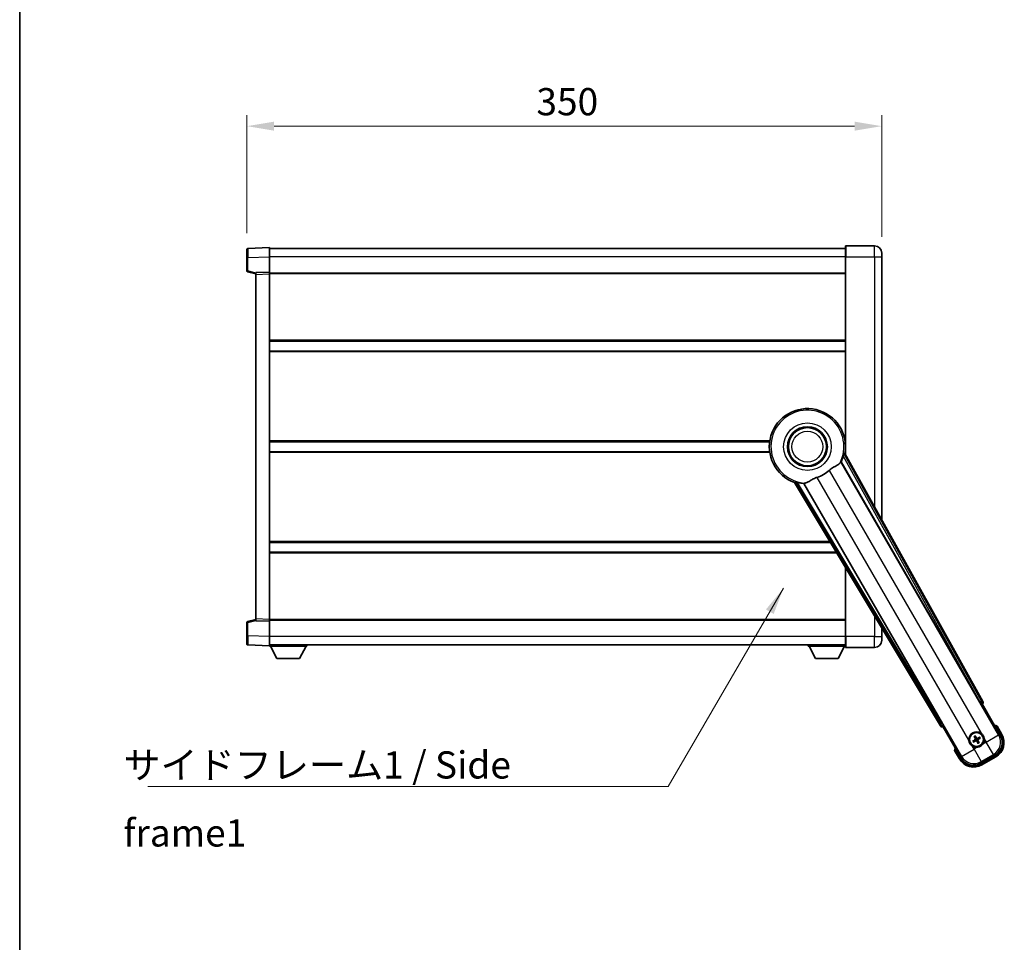
# Model space of a CAD drawing. Units: millimetres. Extents: x 5 to 12587, y 0 to 1686.
# Drawn here: x 2361 to 2904, y 574 to 1083 of the extents above; entities that cross this region are included whole.
import ezdxf

# ---------------------------------------------------------------- set-up
doc = ezdxf.new("R2010")
doc.units = ezdxf.units.MM
for name, color, linetype, lineweight in [('Border (ISO)', 7, 'Continuous', 35), ('Dimension (ISO)', 7, 'Continuous', 18), ('Dimension (ISO) @ 1', 7, 'Continuous', 18), ('Symbol (ISO)', 7, 'Continuous', 18), ('Symbol (ISO) @ 1', 7, 'Continuous', 18), ('Visible (ISO)', 7, 'Continuous', 35), ('Visible Narrow (ISO)', 7, 'Continuous', 25)]:
    doc.layers.add(name, color=color, linetype=linetype, lineweight=lineweight)
doc.styles.add('Note Text (TK)', font='MS PGothic.ttf')
doc.dimstyles.new('Default - Method 1b (TK)', dxfattribs={"dimscale": 6, "dimtxt": 2.5, "dimasz": 2.5, "dimexe": 1, "dimexo": 1.5, "dimgap": 1, "dimtad": 1, "dimtoh": 1, "dimrnd": 1e-08, "dimdsep": 46, "dimtxsty": 'Note Text (TK)', "dimcen": 0.09, "dimdle": 5, "dimclrd": 100, "dimclre": 100, "dimclrt": 7, "dimadec": 1, "dimazin": 1, "dimtfac": 1, "dimtmove": 0, "dimatfit": 3, "dimfxl": 1, "dimtolj": 1, "dimlwd": -1, "dimlwe": -1, "dimarcsym": 0})
doc.dimstyles.new('Default - Method 1b (TK)$7', dxfattribs={"dimscale": 6, "dimtxt": 2.5, "dimasz": 2.5, "dimexe": 1, "dimexo": 1.5, "dimgap": 1, "dimtad": 1, "dimtoh": 1, "dimrnd": 1e-08, "dimdsep": 46, "dimtxsty": 'Note Text (TK)', "dimcen": 0.09, "dimdle": 5, "dimclrd": 100, "dimclre": 100, "dimclrt": 7, "dimadec": 1, "dimazin": 1, "dimtfac": 1, "dimtmove": 0, "dimatfit": 3, "dimfxl": 1, "dimtolj": 1, "dimlwd": -1, "dimlwe": -1, "dimarcsym": 0})

# ---------------------------------------------------------------- blocks, each defined once
blk = doc.blocks.new('図面枠 tk図枠')
at = {"layer": 'Border (ISO)'}
blk.add_line((14.5, 289), (14.5, 8), dxfattribs=at)
blk = doc.blocks.new('*D89')
at = {"layer": 'Defpoints', "color": 0}
for p in [(2836.46, 1024.2), (2486.46, 956.28), (2836.46, 954.2)]:
    blk.add_point(p, dxfattribs=at)
at = {"layer": 'Dimension (ISO)', "color": 100}
for p, q in [((2486.46, 965.28), (2486.46, 1030.2)), ((2836.46, 963.2), (2836.46, 1030.2)), ((2501.46, 1024.2), (2821.46, 1024.2))]:
    blk.add_line(p, q, dxfattribs=at)
for points in [[(2501.46, 1026.7), (2501.46, 1021.7), (2486.46, 1024.2)], [(2821.46, 1026.7), (2821.46, 1021.7), (2836.46, 1024.2)]]:
    blk.add_solid(points, dxfattribs=at)
at = {"layer": 'Dimension (ISO)', "color": 7, "insert": (2646.04, 1037.7), "char_height": 15, "attachment_point": 4, "style": 'Note Text (TK)'}
blk.add_mtext('\\A1;350', dxfattribs=at)

msp = doc.modelspace()

# ---------------------------------------------------------------- linework, layer by layer
at = {"layer": 'Visible (ISO)'}
for p, q in [((2486.4615, 951.7846), (2486.4615, 956.2818)), ((2498.9615, 957.2012), (2486.9441, 956.7815)), ((2498.9615, 957.2012), (2498.9615, 952.2042)), ((2816.4615, 956.7012), (2498.9615, 956.7012)), ((2816.4615, 952.2012), (2816.4615, 957.9512)), ((2832.4615, 958.2012), (2816.7115, 958.2012)), ((2486.4615, 951.7846), (2486.4615, 944.3702)), ((2498.9615, 952.2042), (2498.9615, 943.7012)), ((2816.4615, 952.2012), (2816.4615, 843.1197)), ((2836.4615, 954.2012), (2836.4615, 952.2012)), ((2836.4615, 807.1553), (2836.4615, 952.2012)), ((2486.8374, 943.8858), (2491.4615, 942.7012)), ((2498.9615, 943.7012), (2491.4615, 943.4393)), ((2491.4615, 942.4399), (2491.4615, 943.4393)), ((2491.4615, 942.4399), (2491.4615, 752.4625)), ((2498.9615, 943.7012), (2498.9615, 942.7018)), ((2816.4615, 943.2012), (2498.9615, 943.2012)), ((2498.9615, 942.7018), (2498.9615, 752.2006)), ((2816.4615, 905.7012), (2498.9615, 905.7012)), ((2816.4615, 900.2012), (2498.9615, 900.2012)), ((2774.6424, 850.2012), (2498.9615, 850.2012)), ((2816.4615, 850.2012), (2816.2807, 850.2012)), ((2774.6424, 844.7012), (2498.9615, 844.7012)), ((2892.1764, 706.9676), (2816.1275, 843.7204)), ((2816.4615, 844.7012), (2816.2807, 844.7012)), ((2814.038, 839.0508), (2890.4921, 706.6285)), ((2788.3595, 827.6886), (2868.7664, 693.4518)), ((2869.9022, 694.741), (2793.4482, 827.1632)), ((2808.1187, 794.7012), (2498.9615, 794.7012)), ((2811.4132, 789.2012), (2498.9615, 789.2012)), ((2816.4615, 780.7731), (2816.4615, 742.7012)), ((2486.4615, 750.5321), (2486.4615, 743.1178)), ((2491.4615, 752.2012), (2486.8374, 751.0165)), ((2491.4615, 751.4631), (2491.4615, 752.4625)), ((2491.4615, 751.4631), (2498.9615, 751.2012)), ((2498.9615, 752.2006), (2498.9615, 751.2012)), ((2816.4615, 751.7012), (2498.9615, 751.7012)), ((2498.9615, 751.2012), (2498.9615, 742.6981)), ((2836.4615, 742.7012), (2836.4615, 747.3838)), ((2486.4615, 738.6205), (2486.4615, 743.1178)), ((2498.9615, 742.6981), (2498.9615, 737.7012)), ((2816.4615, 736.9512), (2816.4615, 742.7012)), ((2836.4615, 742.7012), (2836.4615, 740.7012)), ((2486.9441, 738.1208), (2498.9615, 737.7012)), ((2816.4615, 738.2012), (2498.9615, 738.2012)), ((2498.9615, 737.7012), (2498.9615, 737.5012)), ((2498.9615, 737.5012), (2519.5615, 737.5012)), ((2503.0115, 730.6012), (2499.4615, 737.5012)), ((2515.5115, 730.6012), (2519.0615, 737.5012)), ((2519.5615, 738.2012), (2519.5615, 737.5012)), ((2795.8615, 738.2012), (2795.8615, 737.5012)), ((2795.8615, 737.5012), (2816.4615, 737.5012)), ((2799.9115, 730.6012), (2796.3615, 737.5012)), ((2812.4115, 730.6012), (2815.9615, 737.5012)), ((2816.7115, 736.7012), (2832.4615, 736.7012)), ((2503.0115, 730.6012), (2515.5115, 730.6012)), ((2799.9115, 730.6012), (2812.4115, 730.6012)), ((2891.0593, 705.8058), (2891.7868, 705.6108)), ((2891.7868, 705.6108), (2891.8039, 705.6207)), ((2891.7868, 705.6108), (2901.8021, 688.2639)), ((2870.1191, 693.101), (2870.1362, 693.1108)), ((2870.1362, 693.1108), (2870.3311, 693.8383)), ((2880.1514, 675.7639), (2870.1362, 693.1108)), ((2902.6529, 688.7903), (2899.9804, 693.4191)), ((2887.3135, 685.3898), (2886.7871, 685.1764)), ((2887.0903, 684.6514), (2887.5382, 685.0006)), ((2887.4254, 687.5587), (2887.7746, 687.1107)), ((2888.1639, 687.3354), (2887.9505, 687.8618)), ((2889.2592, 684.5394), (2889.4725, 684.013)), ((2889.9976, 684.3162), (2889.6484, 684.7642)), ((2890.3328, 687.2235), (2889.8848, 686.8743)), ((2890.1095, 686.4851), (2890.6359, 686.6984)), ((2876.5977, 679.9191), (2879.2702, 675.2903)), ((2898.885, 677.3773), (2891.038, 672.8469)), ((2891.5644, 671.9961), (2899.3586, 676.4961))]:
    msp.add_line(p, q, dxfattribs=at)
for centre, radius in [((2795.4615, 847.4512), 11), ((2795.4615, 847.4512), 10.5), ((2795.4615, 847.4512), 10.5), ((2888.7115, 685.9374), 4), ((2888.7115, 685.9374), 3.8385)]:
    msp.add_circle(centre, radius, dxfattribs=at)
for centre, radius, start, end in [((2486.9615, 956.2818), 0.5, 92, 180), ((2816.7115, 957.9512), 0.25, 90, 180), ((2832.4615, 954.2012), 4, 0, 90), ((2486.9615, 944.3702), 0.5, 180, 255.63), ((2795.4615, 847.4512), 21, 349.766832, 250.233168), ((2795.4615, 847.4512), 20.3876, 335.66743, 345.295726), ((2795.4615, 847.4512), 17.7503, 287.449905, 312.550095), ((2795.4615, 847.4512), 20.3876, 254.704274, 264.33257), ((2486.9615, 750.5321), 0.5, 104.37, 180), ((2486.9615, 738.6205), 0.5, 180, 268), ((2832.4615, 740.7012), 4, 270, 0), ((2816.7115, 736.9512), 0.25, 180, 270), ((2888.7115, 685.9374), 4.25, 54.8332, 185.1668), ((2893.4715, 677.6929), 17.02, 67.515889, 72.740919), ((2888.7115, 685.9374), 1.5014, 201.392281, 218.607719), ((2888.7115, 685.9374), 1.5014, 111.392281, 128.607719), ((2888.7115, 685.9374), 1.5014, 291.392281, 308.607719), ((2888.7115, 685.9374), 1.5014, 21.392281, 38.607719), ((2888.7115, 685.9374), 4.25, 324.8332, 5.1668), ((2894.8586, 684.2903), 9, 300, 30), ((2893.4715, 677.6929), 17.02, 167.259081, 172.484111), ((2888.7115, 685.9374), 4.25, 234.8332, 275.1668), ((2887.0644, 679.7903), 9, 210, 300)]:
    msp.add_arc(centre, radius, start, end, dxfattribs=at)
for centre, major_axis, ratio, start_param, end_param in [((2890.5679, 706.6723), (-0.5, 0.866), 0.08748866, 1.57079633, 3.05432619), ((2891.2955, 706.4863), (0.971, -0.2686), 0.99255093, 5.50956512, 7.0568055), ((2869.6237, 693.9741), (-0.2529, -0.9752), 0.99255093, 5.50956512, 7.0568055), ((2869.8264, 694.6972), (0.5, -0.866), 0.08748866, 0.08726646, 1.57079633), ((2888.7896, 685.8132), (-5.5008, -3.4598), 0.08715574, 4.81818699, 5.05805658), ((2888.643, 686.0672), (5.7466, 3.0339), 0.08715574, 4.36672138, 4.60659097), ((2888.8412, 686.0059), (3.0339, -5.7466), 0.08715574, 4.36672138, 4.60659097), ((2888.5873, 685.8593), (-3.4598, 5.5008), 0.08715574, 4.81818699, 5.05805658), ((2888.8357, 686.0155), (3.4598, -5.5008), 0.08715574, 4.81818699, 5.05805658), ((2888.78, 685.8077), (-5.7466, -3.0339), 0.08715574, 4.36672138, 4.60659097), ((2888.5818, 685.8689), (-3.0339, 5.7466), 0.08715574, 4.36672138, 4.60659097), ((2888.6334, 686.0616), (5.5008, 3.4598), 0.08715574, 4.81818699, 5.05805658), ((2894.8169, 684.3015), (7.7863, -2.0863), 0.99243251, 5.50158524, 7.06478537), ((2887.0756, 679.8321), (-2.0863, -7.7863), 0.99243251, 5.50158524, 7.06478537)]:
    msp.add_ellipse(centre, major_axis=major_axis, ratio=ratio, start_param=start_param, end_param=end_param, dxfattribs=at)
for points, knots in [([(2815.1814, 842.2762), (2815.2226, 842.4335), (2815.2659, 842.5997), (2815.3567, 842.9491), (2815.4037, 843.1299), (2815.4709, 843.374), (2815.4979, 843.4669), (2815.5313, 843.5636), (2815.5414, 843.589), (2815.5575, 843.6203), (2815.5639, 843.6282), (2815.5689, 843.629)], [0.192845303, 0.192845303, 0.192845303, 0.192845303, 0.240507365, 0.240507365, 0.297130074, 0.297130074, 0.334079186, 0.334079186, 0.352553742, 0.352553742, 0.369009283, 0.369009283, 0.369009283, 0.369009283]), ([(2807.4649, 834.3748), (2807.6474, 834.5423), (2807.8337, 834.7034), (2808.3185, 835.0983), (2808.6189, 835.3202), (2809.518, 835.9347), (2810.1149, 836.2792), (2811.4473, 837.0307), (2812.1563, 837.4171), (2813.0298, 838.0481), (2813.2859, 838.2802), (2813.4583, 838.5142)], [-5.27158626, -5.27158626, -5.27158626, -5.27158626, -5.18721863, -5.18721863, -5.05628435, -5.05628435, -4.79921142, -4.79921142, -4.44219969, -4.44219969, -4.22248819, -4.22248819, -4.22248819, -4.22248819]), ([(2813.4583, 838.5142), (2813.4594, 838.5157), (2813.4604, 838.5171), (2813.712, 838.8582), (2813.8818, 839.0432), (2813.9696, 839.0475)], [2.102258604, 2.102258604, 2.102258604, 2.102258604, 2.10340374, 2.10340374, 2.370180755, 2.370180755, 2.370180755, 2.370180755]), ([(2794.2028, 827.397), (2794.4611, 827.4259), (2794.7515, 827.5135), (2795.6042, 827.8749), (2796.2059, 828.2246), (2797.4943, 828.9892), (2798.1553, 829.3861), (2799.23, 829.919), (2799.5893, 830.081), (2800.2318, 830.3334), (2800.5056, 830.4301), (2800.7843, 830.5177)], [-8.358650844, -8.358650844, -8.358650844, -8.358650844, -8.190003506, -8.190003506, -7.917688575, -7.917688575, -7.676295197, -7.676295197, -7.560988477, -7.560988477, -7.477759094, -7.477759094, -7.477759094, -7.477759094]), ([(2788.7179, 828.1266), (2788.7211, 828.1305), (2788.7311, 828.1321), (2788.7664, 828.1304), (2788.7933, 828.1264), (2788.8938, 828.1071), (2788.9878, 828.0839), (2789.2327, 828.0201), (2789.4128, 827.9704), (2789.7608, 827.8743), (2789.9263, 827.8287), (2790.0832, 827.7858)], [0.3759847, 0.3759847, 0.3759847, 0.3759847, 0.392440242, 0.392440242, 0.410914798, 0.410914798, 0.44786391, 0.44786391, 0.504486619, 0.504486619, 0.552148681, 0.552148681, 0.552148681, 0.552148681]), ([(2793.4853, 827.2209), (2793.5329, 827.2947), (2793.778, 827.3493), (2794.1992, 827.3966), (2794.201, 827.3968), (2794.2028, 827.397)], [2.57632281, 2.57632281, 2.57632281, 2.57632281, 2.843099825, 2.843099825, 2.844244962, 2.844244962, 2.844244962, 2.844244962]), ([(2891.1593, 689.4117), (2891.2363, 689.3575), (2891.3117, 689.3005), (2891.7971, 688.9078), (2892.1435, 688.493), (2892.6407, 687.6319), (2892.8267, 687.1244), (2892.9241, 686.5077), (2892.9358, 686.414), (2892.9442, 686.3202)], [4.535339596, 4.535339596, 4.535339596, 4.535339596, 4.561894963, 4.561894963, 4.711051305, 4.711051305, 4.860207647, 4.860207647, 4.886763014, 4.886763014, 4.886763014, 4.886763014]), ([(2899.633, 693.0208), (2899.6338, 693.0217), (2899.6345, 693.0225), (2899.6603, 693.0522), (2899.6853, 693.081), (2899.7342, 693.1372), (2899.758, 693.1646), (2899.8212, 693.2371), (2899.8579, 693.2792), (2899.9179, 693.3478), (2899.9412, 693.3743), (2899.9724, 693.41), (2899.9804, 693.4191), (2899.9804, 693.4191)], [-0.0003347789, -0.0003347789, -0.0003347789, -0.0003347789, 0, 0, 0.011463002, 0.011463002, 0.0228675214, 0.0228675214, 0.0430502261, 0.0430502261, 0.0621538264, 0.0621538264, 0.0807455701, 0.0807455701, 0.0807455701, 0.0807455701]), ([(2886.2637, 682.4631), (2886.1867, 682.5174), (2886.1113, 682.5743), (2885.626, 682.9671), (2885.2795, 683.3819), (2884.7823, 684.243), (2884.5964, 684.7504), (2884.4989, 685.3672), (2884.4873, 685.4609), (2884.4788, 685.5547)], [4.535339596, 4.535339596, 4.535339596, 4.535339596, 4.561894963, 4.561894963, 4.711051305, 4.711051305, 4.860207647, 4.860207647, 4.886763014, 4.886763014, 4.886763014, 4.886763014]), ([(2886.6421, 685.0921), (2886.6542, 685.1002), (2886.6688, 685.1097), (2886.6957, 685.1266), (2886.7127, 685.1369), (2886.7395, 685.1524), (2886.7541, 685.1604), (2886.773, 685.1701), (2886.7813, 685.1741), (2886.7871, 685.1764)], [0.0156348301, 0.0156348301, 0.0156348301, 0.0156348301, 0.0201257115, 0.0201257115, 0.0251836529, 0.0251836529, 0.0301711471, 0.0301711471, 0.0341958184, 0.0341958184, 0.0341958184, 0.0341958184]), ([(2887.0903, 684.6514), (2887.0853, 684.6475), (2887.0777, 684.6422), (2887.0599, 684.6307), (2887.0457, 684.6221), (2887.0188, 684.6067), (2887.0015, 684.5971), (2886.9733, 684.5823), (2886.9578, 684.5744), (2886.9447, 684.568)], [0.0459372434, 0.0459372434, 0.0459372434, 0.0459372434, 0.0499619147, 0.0499619147, 0.0549494088, 0.0549494088, 0.0600073503, 0.0600073503, 0.0644982316, 0.0644982316, 0.0644982316, 0.0644982316]), ([(2887.4254, 687.5587), (2887.4216, 687.5636), (2887.4163, 687.5712), (2887.4048, 687.5891), (2887.3962, 687.6033), (2887.3808, 687.6301), (2887.3712, 687.6475), (2887.3563, 687.6756), (2887.3485, 687.6911), (2887.3421, 687.7042)], [0.0459372434, 0.0459372434, 0.0459372434, 0.0459372434, 0.0499619147, 0.0499619147, 0.0549494088, 0.0549494088, 0.0600073503, 0.0600073503, 0.0644982316, 0.0644982316, 0.0644982316, 0.0644982316]), ([(2887.8661, 688.0068), (2887.8743, 687.9947), (2887.8838, 687.9801), (2887.9007, 687.9532), (2887.911, 687.9362), (2887.9265, 687.9094), (2887.9345, 687.8949), (2887.9442, 687.876), (2887.9481, 687.8677), (2887.9505, 687.8618)], [0.0156348301, 0.0156348301, 0.0156348301, 0.0156348301, 0.0201257115, 0.0201257115, 0.0251836529, 0.0251836529, 0.0301711471, 0.0301711471, 0.0341958184, 0.0341958184, 0.0341958184, 0.0341958184]), ([(2888.0228, 686.3498), (2888.0413, 686.3139), (2888.0541, 686.2719), (2888.0618, 686.1861), (2888.0567, 686.1423), (2888.0328, 686.0647), (2888.0123, 686.0256), (2887.963, 685.9656), (2887.9368, 685.9425), (2887.9089, 685.9246)], [0, 0, 0, 0, 0.0121827904, 0.0121827904, 0.0243655807, 0.0243655807, 0.0365656453, 0.0365656453, 0.0463302673, 0.0463302673, 0.0463302673, 0.0463302673]), ([(2888.1747, 686.43), (2888.1976, 686.3909), (2888.215, 686.3481), (2888.235, 686.2709), (2888.2408, 686.2305), (2888.2411, 686.1481), (2888.2355, 686.106), (2888.215, 686.0295), (2888.1988, 685.9902), (2888.1573, 685.9189), (2888.1321, 685.8869), (2888.0762, 685.83), (2888.0397, 685.8017), (2888.0003, 685.7793)], [0.2183706741, 0.2183706741, 0.2183706741, 0.2183706741, 0.2324387752, 0.2324387752, 0.2443116158, 0.2443116158, 0.2561844563, 0.2561844563, 0.2680572968, 0.2680572968, 0.2799301374, 0.2799301374, 0.2939982384, 0.2939982384, 0.2939982384, 0.2939982384]), ([(2888.2189, 685.4006), (2888.258, 685.4235), (2888.3008, 685.4409), (2888.3781, 685.4609), (2888.4184, 685.4667), (2888.5008, 685.467), (2888.543, 685.4614), (2888.6194, 685.4409), (2888.6588, 685.4247), (2888.73, 685.3832), (2888.762, 685.358), (2888.8189, 685.3021), (2888.8473, 685.2656), (2888.8697, 685.2262)], [0.2183706741, 0.2183706741, 0.2183706741, 0.2183706741, 0.2324387752, 0.2324387752, 0.2443116158, 0.2443116158, 0.2561844563, 0.2561844563, 0.2680572968, 0.2680572968, 0.2799301374, 0.2799301374, 0.2939982384, 0.2939982384, 0.2939982384, 0.2939982384]), ([(2888.2991, 685.2487), (2888.335, 685.2672), (2888.3771, 685.28), (2888.4629, 685.2877), (2888.5066, 685.2826), (2888.5843, 685.2587), (2888.6234, 685.2382), (2888.6833, 685.1889), (2888.7064, 685.1627), (2888.7243, 685.1348)], [0, 0, 0, 0, 0.0121827904, 0.0121827904, 0.0243655807, 0.0243655807, 0.0365656453, 0.0365656453, 0.0463302673, 0.0463302673, 0.0463302673, 0.0463302673]), ([(2889.2041, 686.4743), (2889.165, 686.4513), (2889.1222, 686.4339), (2889.0449, 686.414), (2889.0046, 686.4081), (2888.9222, 686.4078), (2888.88, 686.4135), (2888.8036, 686.434), (2888.7643, 686.4501), (2888.693, 686.4916), (2888.661, 686.5168), (2888.6041, 686.5728), (2888.5758, 686.6092), (2888.5534, 686.6486)], [0.2183706741, 0.2183706741, 0.2183706741, 0.2183706741, 0.2324387752, 0.2324387752, 0.2443116158, 0.2443116158, 0.2561844563, 0.2561844563, 0.2680572968, 0.2680572968, 0.2799301374, 0.2799301374, 0.2939982384, 0.2939982384, 0.2939982384, 0.2939982384]), ([(2889.1239, 686.6261), (2889.088, 686.6076), (2889.046, 686.5948), (2888.9602, 686.5872), (2888.9164, 686.5922), (2888.8387, 686.6162), (2888.7997, 686.6366), (2888.7397, 686.6859), (2888.7166, 686.7122), (2888.6987, 686.7401)], [0, 0, 0, 0, 0.0121827904, 0.0121827904, 0.0243655807, 0.0243655807, 0.0365656453, 0.0365656453, 0.0463302673, 0.0463302673, 0.0463302673, 0.0463302673]), ([(2889.2484, 685.4449), (2889.2254, 685.484), (2889.208, 685.5267), (2889.1881, 685.604), (2889.1822, 685.6443), (2889.1819, 685.7267), (2889.1876, 685.7689), (2889.208, 685.8454), (2889.2242, 685.8847), (2889.2657, 685.9559), (2889.2909, 685.9879), (2889.3469, 686.0448), (2889.3833, 686.0732), (2889.4227, 686.0956)], [0.2183706741, 0.2183706741, 0.2183706741, 0.2183706741, 0.2324387752, 0.2324387752, 0.2443116158, 0.2443116158, 0.2561844563, 0.2561844563, 0.2680572968, 0.2680572968, 0.2799301374, 0.2799301374, 0.2939982384, 0.2939982384, 0.2939982384, 0.2939982384]), ([(2889.4002, 685.525), (2889.3817, 685.5609), (2889.3689, 685.603), (2889.3612, 685.6888), (2889.3663, 685.7325), (2889.3903, 685.8102), (2889.4107, 685.8493), (2889.46, 685.9092), (2889.4863, 685.9323), (2889.5141, 685.9502)], [0, 0, 0, 0, 0.0121827904, 0.0121827904, 0.0243655807, 0.0243655807, 0.0365656453, 0.0365656453, 0.0463302673, 0.0463302673, 0.0463302673, 0.0463302673]), ([(2889.5569, 683.868), (2889.5487, 683.8801), (2889.5393, 683.8947), (2889.5223, 683.9217), (2889.512, 683.9386), (2889.4965, 683.9654), (2889.4885, 683.98), (2889.4788, 683.9989), (2889.4749, 684.0072), (2889.4725, 684.013)], [0.0156348301, 0.0156348301, 0.0156348301, 0.0156348301, 0.0201257115, 0.0201257115, 0.0251836529, 0.0251836529, 0.0301711471, 0.0301711471, 0.0341958184, 0.0341958184, 0.0341958184, 0.0341958184]), ([(2889.9976, 684.3162), (2890.0015, 684.3112), (2890.0067, 684.3036), (2890.0182, 684.2858), (2890.0268, 684.2716), (2890.0423, 684.2448), (2890.0518, 684.2274), (2890.0667, 684.1992), (2890.0746, 684.1837), (2890.081, 684.1706)], [0.0459372434, 0.0459372434, 0.0459372434, 0.0459372434, 0.0499619147, 0.0499619147, 0.0549494088, 0.0549494088, 0.0600073503, 0.0600073503, 0.0644982316, 0.0644982316, 0.0644982316, 0.0644982316]), ([(2890.3328, 687.2235), (2890.3377, 687.2274), (2890.3453, 687.2326), (2890.3631, 687.2441), (2890.3774, 687.2527), (2890.4042, 687.2682), (2890.4216, 687.2777), (2890.4497, 687.2926), (2890.4652, 687.3005), (2890.4783, 687.3069)], [0.0459372434, 0.0459372434, 0.0459372434, 0.0459372434, 0.0499619147, 0.0499619147, 0.0549494088, 0.0549494088, 0.0600073503, 0.0600073503, 0.0644982316, 0.0644982316, 0.0644982316, 0.0644982316]), ([(2890.7809, 686.7828), (2890.7688, 686.7746), (2890.7542, 686.7652), (2890.7273, 686.7482), (2890.7103, 686.738), (2890.6835, 686.7224), (2890.669, 686.7144), (2890.6501, 686.7047), (2890.6418, 686.7008), (2890.6359, 686.6984)], [0.0156348301, 0.0156348301, 0.0156348301, 0.0156348301, 0.0201257115, 0.0201257115, 0.0251836529, 0.0251836529, 0.0301711471, 0.0301711471, 0.0341958184, 0.0341958184, 0.0341958184, 0.0341958184]), ([(2877.1164, 680.0208), (2877.1153, 680.0206), (2877.1142, 680.0204), (2877.0756, 680.0129), (2877.0381, 680.0057), (2876.965, 679.9914), (2876.9294, 679.9845), (2876.835, 679.966), (2876.7802, 679.9552), (2876.6908, 679.9376), (2876.6561, 679.9307), (2876.6096, 679.9215), (2876.5977, 679.9191), (2876.5977, 679.9191)], [-0.0809227639, -0.0809227639, -0.0809227639, -0.0809227639, -0.0805886357, -0.0805886357, -0.0691479127, -0.0691479127, -0.0577655589, -0.0577655589, -0.0376220805, -0.0376220805, -0.0185556094, -0.0185556094, 0, 0, 0, 0]), ([(2892.1858, 683.4896), (2892.1315, 683.4126), (2892.0746, 683.3373), (2891.6818, 682.8519), (2891.2671, 682.5054), (2890.4059, 682.0082), (2889.8985, 681.8223), (2889.2818, 681.7248), (2889.1881, 681.7132), (2889.0943, 681.7047)], [4.535339596, 4.535339596, 4.535339596, 4.535339596, 4.561894963, 4.561894963, 4.711051305, 4.711051305, 4.860207647, 4.860207647, 4.886763014, 4.886763014, 4.886763014, 4.886763014])]:
    msp.add_open_spline(points, degree=3, knots=knots, dxfattribs=at)
for points in [[(2816.1275, 843.7204), (2815.8465, 843.6738), (2815.5689, 843.629)], [(2813.9696, 839.0475), (2814.0038, 839.0491), (2814.038, 839.0508)], [(2788.7179, 828.1266), (2788.5403, 827.9086), (2788.3595, 827.6886)], [(2793.4482, 827.1632), (2793.4668, 827.1921), (2793.4853, 827.2209)]]:
    msp.add_open_spline(points, degree=2, dxfattribs=at)
for points, weights in [([(2888.0003, 685.7793), (2887.7771, 685.6524), (2887.3135, 685.3898)], [1.83096126169, 1.44871715606, 1]), ([(2887.5382, 685.0006), (2887.9975, 685.2708), (2888.2189, 685.4006)], [1, 1.44871715606, 1.83096126169]), ([(2887.7746, 687.1107), (2888.0448, 686.6515), (2888.1747, 686.43)], [1, 1.44871715606, 1.83096126169]), ([(2888.5534, 686.6486), (2888.4265, 686.8718), (2888.1639, 687.3354)], [1.83096126169, 1.44871715606, 1]), ([(2888.8697, 685.2262), (2888.9966, 685.003), (2889.2592, 684.5394)], [1.83096126169, 1.44871715606, 1]), ([(2889.8848, 686.8743), (2889.4256, 686.6041), (2889.2041, 686.4743)], [1, 1.44871715606, 1.83096126169]), ([(2889.6484, 684.7642), (2889.3782, 685.2234), (2889.2484, 685.4449)], [1, 1.44871715606, 1.83096126169]), ([(2889.4227, 686.0956), (2889.6459, 686.2225), (2890.1095, 686.4851)], [1.83096126169, 1.44871715606, 1])]:
    msp.add_rational_spline(points, weights, degree=2, dxfattribs=at)
at = {"layer": 'Visible Narrow (ISO)'}
for p, q in [((2816.7115, 958.2012), (2816.7115, 952.2012)), ((2832.4615, 952.2012), (2832.4615, 958.2012)), ((2486.9441, 951.7846), (2486.4615, 951.7846)), ((2486.9441, 951.7846), (2498.9615, 952.2042)), ((2486.9441, 944.3702), (2486.9441, 951.7846)), ((2816.4615, 952.2012), (2498.9615, 952.2012)), ((2816.7115, 952.2012), (2816.4615, 952.2012)), ((2816.7115, 842.6702), (2816.7115, 952.2012)), ((2816.7115, 952.2012), (2832.4615, 952.2012)), ((2832.4615, 952.2012), (2836.4615, 952.2012)), ((2832.4615, 952.2012), (2832.4615, 814.3482)), ((2486.9441, 944.3702), (2486.4615, 944.3702)), ((2491.4615, 943.2128), (2486.9441, 944.3702)), ((2491.4615, 942.4399), (2498.9615, 942.7018)), ((2816.4615, 942.7012), (2498.9615, 942.7012)), ((2816.4615, 906.2012), (2498.9615, 906.2012)), ((2816.4615, 899.7012), (2498.9615, 899.7012)), ((2774.7145, 850.7012), (2498.9615, 850.7012)), ((2816.4615, 850.7012), (2816.2085, 850.7012)), ((2774.7145, 844.2012), (2498.9615, 844.2012)), ((2815.1814, 842.2762), (2890.5857, 706.6826)), ((2891.4563, 707.1667), (2815.5689, 843.629)), ((2816.4615, 844.2012), (2816.2085, 844.2012)), ((2900.8821, 688.5104), (2813.9696, 839.0475)), ((2884.4788, 685.5547), (2800.7843, 830.5177)), ((2807.4649, 834.3748), (2891.1593, 689.4117)), ((2788.7179, 828.1266), (2868.954, 694.175)), ((2869.8086, 694.6869), (2790.0832, 827.7858)), ((2793.4853, 827.2209), (2880.3979, 676.6839)), ((2807.8192, 795.2012), (2498.9615, 795.2012)), ((2811.7127, 788.7012), (2498.9615, 788.7012)), ((2816.7115, 742.7012), (2816.7115, 780.3557)), ((2486.4615, 750.5321), (2486.9441, 750.5321)), ((2486.9441, 750.5321), (2491.4615, 751.6895)), ((2486.9441, 743.1178), (2486.9441, 750.5321)), ((2498.9615, 752.2006), (2491.4615, 752.4625)), ((2816.4615, 752.2012), (2498.9615, 752.2012)), ((2832.4615, 754.0616), (2832.4615, 742.7012)), ((2486.9441, 743.1178), (2486.4615, 743.1178)), ((2498.9615, 742.6981), (2486.9441, 743.1178)), ((2816.4615, 742.7012), (2498.9615, 742.7012)), ((2816.7115, 742.7012), (2816.4615, 742.7012)), ((2816.7115, 742.7012), (2816.7115, 736.7012)), ((2832.4615, 742.7012), (2816.7115, 742.7012)), ((2832.4615, 742.7012), (2836.4615, 742.7012)), ((2832.4615, 736.7012), (2832.4615, 742.7012)), ((2890.5857, 706.6826), (2890.4921, 706.6285)), ((2890.5857, 706.6826), (2891.4563, 707.1667)), ((2891.0838, 705.8198), (2890.5857, 706.6826)), ((2891.0593, 705.8058), (2891.0838, 705.8198)), ((2891.0838, 705.8198), (2891.8039, 705.6207)), ((2892.1764, 706.9676), (2891.4563, 707.1667)), ((2868.954, 694.175), (2868.7664, 693.4518)), ((2868.954, 694.175), (2869.8086, 694.6869)), ((2869.9022, 694.741), (2869.8086, 694.6869)), ((2869.8086, 694.6869), (2870.3067, 693.8242)), ((2870.1191, 693.101), (2870.3067, 693.8242)), ((2870.3067, 693.8242), (2870.3311, 693.8383)), ((2899.633, 693.0208), (2902.2198, 688.5403)), ((2887.9089, 685.9246), (2888.0003, 685.7793)), ((2888.0228, 686.3498), (2888.1747, 686.43)), ((2888.2991, 685.2487), (2888.2189, 685.4006)), ((2888.6987, 686.7401), (2888.5534, 686.6486)), ((2888.7243, 685.1348), (2888.8697, 685.2262)), ((2889.1239, 686.6261), (2889.2041, 686.4743)), ((2889.4002, 685.525), (2889.2484, 685.4449)), ((2889.5141, 685.9502), (2889.4227, 686.0956)), ((2893.9803, 684.5257), (2892.1858, 683.4896)), ((2892.9442, 686.3202), (2893.9803, 684.5257)), ((2893.9803, 684.5257), (2900.8821, 688.5104)), ((2897.9651, 677.6238), (2893.9803, 684.5257)), ((2901.8021, 688.2639), (2900.8821, 688.5104)), ((2902.2198, 688.5403), (2902.6529, 688.7903)), ((2879.7032, 675.5403), (2877.1164, 680.0208)), ((2880.3979, 676.6839), (2887.2997, 680.6686)), ((2887.2997, 680.6686), (2886.2637, 682.4631)), ((2889.0943, 681.7047), (2887.2997, 680.6686)), ((2887.2997, 680.6686), (2891.2845, 673.7668)), ((2879.7032, 675.5403), (2879.2702, 675.2903)), ((2880.3979, 676.6839), (2880.1514, 675.7639)), ((2891.038, 672.8469), (2891.2845, 673.7668)), ((2891.2845, 673.7668), (2897.9651, 677.6238)), ((2899.1086, 676.9291), (2891.3144, 672.4291)), ((2897.9651, 677.6238), (2898.885, 677.3773)), ((2899.1086, 676.9291), (2899.3586, 676.4961)), ((2891.3144, 672.4291), (2891.5644, 671.9961))]:
    msp.add_line(p, q, dxfattribs=at)
for radius in [13.1202, 8.5]:
    msp.add_circle((2795.4615, 847.4512), radius, dxfattribs=at)
for centre, radius, start, end in [((2795.4615, 847.4512), 20.0936, 333.591572, 266.408428), ((2893.4715, 677.6929), 16.52, 68.100936, 70.829494), ((2888.7115, 685.9374), 2.2354, 202.220575, 217.779425), ((2888.7115, 685.9374), 2.0694, 201.576216, 218.423784), ((2888.7115, 685.9374), 2.2354, 112.220575, 127.779425), ((2888.7115, 685.9374), 2.0694, 111.576216, 128.423784), ((2888.7115, 685.9374), 2.0694, 291.576216, 308.423784), ((2888.7115, 685.9374), 2.2354, 292.220575, 307.779425), ((2888.7115, 685.9374), 2.0694, 21.576216, 38.423784), ((2888.7115, 685.9374), 2.2354, 22.220575, 37.779425), ((2894.8586, 684.2903), 8.5, 300, 30), ((2893.4715, 677.6929), 16.52, 169.170506, 171.899064), ((2887.0644, 679.7903), 8.5, 210, 300)]:
    msp.add_arc(centre, radius, start, end, dxfattribs=at)
for centre, major_axis, ratio, start_param, end_param in [((2486.9615, 951.7791), (-0.0174, 5.0024), 0.00348438, 0.00010951, 1.56968786), ((2486.9615, 944.3702), (-0.1241, -0.4844), 0.03380887, 4.72105054, 6.28318531), ((2486.9615, 750.5321), (-0.1241, 0.4844), 0.03380887, 0, 1.56213477), ((2486.9615, 743.1233), (0.0174, 5.0024), 0.00348438, 1.5719048, 3.14148316), ((2890.5857, 706.6826), (0.2666, 0.9638), 0.99255093, 3.93876879, 5.48600917), ((2869.8086, 694.6869), (0.968, -0.251), 0.99255093, 3.93876879, 5.48600917), ((2893.9803, 684.5257), (2.0706, 7.7274), 0.99243251, 3.93078892, 5.49398905), ((2887.2997, 680.6686), (7.7274, -2.0706), 0.99243251, 3.93078892, 5.49398905)]:
    msp.add_ellipse(centre, major_axis=major_axis, ratio=ratio, start_param=start_param, end_param=end_param, dxfattribs=at)

# ---------------------------------------------------------------- block references
at = {"xscale": 6, "yscale": 6, "zscale": 6}
msp.add_blockref('図面枠 tk図枠', (2274.1861, -48.4218), dxfattribs=at)

# ---------------------------------------------------------------- texts
at = {"layer": 'Symbol (ISO)', "color": 7, "insert": (2418.3396, 679.4665), "char_height": 15, "width": 285.438595, "attachment_point": 1, "line_spacing_factor": 1.5, "style": 'Note Text (TK)'}
msp.add_mtext('{\\fＭＳ Ｐゴシック|b0|i0;サイドフレーム1 / Side frame1}', dxfattribs=at)

# ---------------------------------------------------------------- dimensions: what is measured, and where the dimension line sits
at = {"layer": 'Dimension (ISO) @ 1', "color": 100}
dim = msp.add_linear_dim(base=(2836.4615, 1024.2012), p1=(2486.4615, 956.2818), p2=(2836.4615, 954.2012), angle=180, dimstyle='Default - Method 1b (TK)', override={"dimscale": 1, "dimtxt": 15, "dimasz": 15, "dimexe": 6, "dimexo": 9, "dimgap": 6, "dimtoh": 0, "dimdec": 2, "dimcen": 0.54, "dimtol": 0, "dimlim": 0, "dimtp": 0, "dimtm": 0, "dimtdec": 2, "dimtix": 0, "dimtofl": 0, "dimtmove": 0, "dimatfit": 1}, dxfattribs=at)
dim.commit()
dim.dimension.update_dxf_attribs({"geometry": '*D89', "text_midpoint": (2661.4615, 1024.2012), "dimtype": 128})

# ---------------------------------------------------------------- leaders
at = {"layer": 'Symbol (ISO) @ 1', "color": 100, "annotation_type": 0, "has_hookline": 1, "hookline_direction": 1, "text_width": 271.9602}
msp.add_leader([(2782.2626, 769.4248), (2718.7782, 660.0247), (2703.7782, 660.0247)], dimstyle='Default - Method 1b (TK)$7', override={"dimscale": 1, "dimtxt": 15, "dimasz": 15, "dimgap": 0, "dimtad": 1}, dxfattribs=at)

doc.saveas('drawing.dxf')
